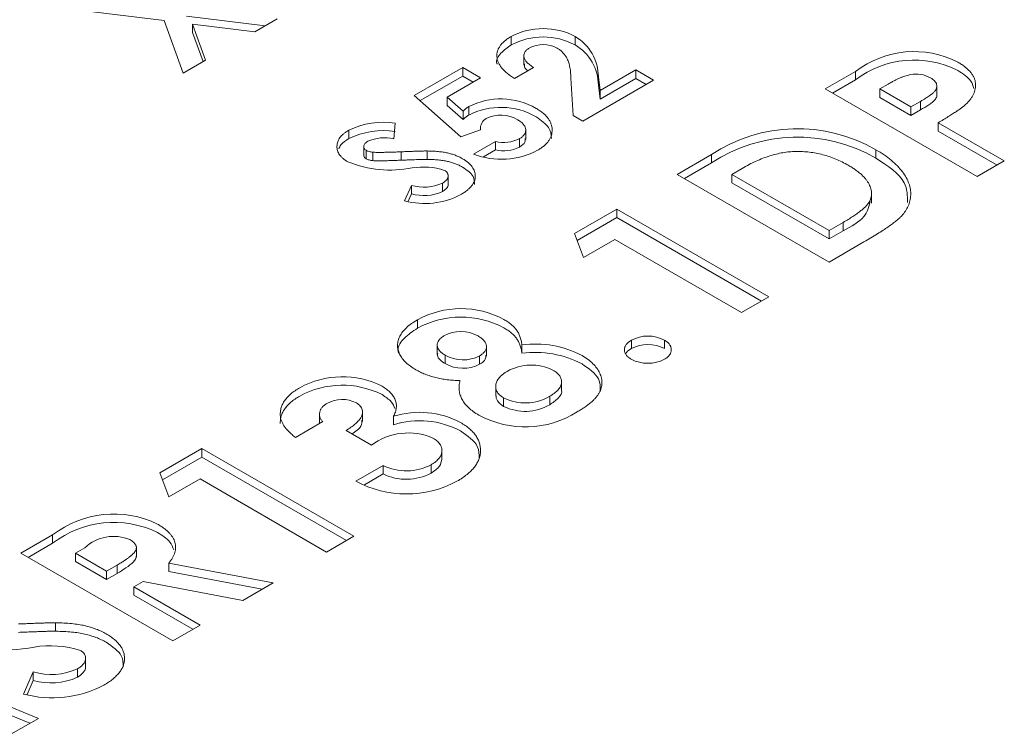
# Model space of a CAD drawing. Units: millimetres. Extents: x 6 to 418, y 7 to 291.
# Drawn here: x 277 to 285, y 259 to 265 of the extents above; entities that cross this region are included whole.
import ezdxf

# ---------------------------------------------------------------- set-up
doc = ezdxf.new("R2010")
doc.units = ezdxf.units.MM

msp = doc.modelspace()

# ---------------------------------------------------------------- linework, layer by layer
at = {"color": 7, "linetype": 'Continuous', "lineweight": 15}
for p, q in [((278.3145, 265.1586), (277.6177, 265.2436)), ((278.4994, 265.196), (279.1449, 265.1172)), ((278.4714, 264.7284), (278.3145, 265.1586)), ((278.5487, 265.13), (278.6563, 264.8351)), ((279.0591, 265.0676), (278.5487, 265.13)), ((278.5487, 265.0609), (278.5487, 265.13)), ((279.2437, 265.1742), (279.0591, 265.0676)), ((278.5487, 265.0609), (278.6354, 264.8231)), ((281.1657, 264.9596), (281.1657, 265.0287)), ((281.6896, 264.9597), (281.6896, 265.0288)), ((281.27, 264.8802), (281.27, 264.7937)), ((278.6563, 264.8351), (278.4714, 264.7284)), ((280.3698, 264.5434), (280.7673, 264.7728)), ((280.417, 264.5015), (280.7673, 264.7037)), ((280.7673, 264.7728), (280.9128, 264.6888)), ((280.7673, 264.7037), (280.7673, 264.7728)), ((280.7673, 264.7037), (280.853, 264.6543)), ((281.3494, 264.7728), (281.1927, 264.6824)), ((281.8951, 264.5838), (282.1889, 264.7535)), ((282.1889, 264.7535), (282.3344, 264.6695)), ((282.1889, 264.6843), (282.1889, 264.7535)), ((283.7431, 264.5975), (283.993, 264.7417)), ((283.993, 264.6726), (283.993, 264.7417)), ((280.9128, 264.6888), (280.6395, 264.531)), ((281.6729, 264.3793), (281.6563, 264.6873)), ((282.3344, 264.6695), (281.7523, 264.3334)), ((281.8818, 264.6967), (281.8951, 264.5838)), ((281.8818, 264.6276), (281.8818, 264.6967)), ((281.8818, 264.6276), (281.8951, 264.5147)), ((281.8951, 264.5147), (282.1889, 264.6843)), ((282.1889, 264.6843), (282.2745, 264.6349)), ((283.803, 264.5629), (283.993, 264.6726)), ((284.2613, 264.6381), (284.1909, 264.5975)), ((284.6608, 264.5433), (284.6608, 264.6298)), ((280.7516, 264.2044), (280.3698, 264.5434)), ((281.8951, 264.5147), (281.8951, 264.5838)), ((284.9904, 263.8774), (283.7431, 264.5975)), ((284.1909, 264.5975), (284.4467, 264.4498)), ((284.1909, 264.5283), (284.1909, 264.5975)), ((280.6395, 264.531), (280.7705, 264.416)), ((280.6395, 264.4619), (280.6395, 264.531)), ((280.6395, 264.4619), (280.7705, 264.3469)), ((284.1909, 264.5283), (284.4467, 264.3806)), ((284.4467, 264.4498), (284.5259, 264.4955)), ((284.5259, 264.4264), (284.5259, 264.4955)), ((280.7705, 264.3469), (280.7705, 264.416)), ((280.8161, 264.3829), (280.8161, 264.4521)), ((281.7523, 264.3334), (281.6729, 264.3793)), ((284.4467, 264.3806), (284.4467, 264.4498)), ((284.4467, 264.3806), (284.5259, 264.4264)), ((280.2124, 264.3178), (280.2024, 264.1883)), ((284.6706, 264.3205), (285.2143, 264.0067)), ((284.6706, 264.2514), (284.6706, 264.3205)), ((279.8323, 264.1898), (279.8323, 264.2589)), ((280.9137, 264.2631), (280.7516, 264.2044)), ((280.9132, 264.2853), (280.9132, 264.2629)), ((281.2843, 264.182), (281.2843, 264.2684)), ((284.6706, 264.2514), (285.1544, 263.9721)), ((280.8569, 264.0621), (281.036, 264.1654)), ((281.036, 264.0963), (281.036, 264.1654)), ((281.2343, 264.1203), (281.2343, 264.1895)), ((279.9539, 264.1247), (279.9539, 264.0555)), ((279.9738, 264.0245), (279.9738, 264.0937)), ((280.0301, 264.0088), (280.0301, 264.0779)), ((280.2614, 264.0122), (280.2614, 264.0813)), ((280.4746, 264.019), (280.4746, 264.0881)), ((280.9383, 264.0399), (281.036, 264.0963)), ((282.5279, 263.8959), (282.8099, 264.0587)), ((282.8099, 263.9896), (282.8099, 264.0587)), ((284.1604, 264.029), (284.1604, 264.0981)), ((282.5877, 263.8613), (282.8099, 263.9896)), ((285.2143, 264.0067), (284.9904, 263.8774)), ((280.6469, 263.8078), (280.6469, 263.8942)), ((283.7751, 263.1759), (282.5279, 263.8959)), ((283.061, 263.9452), (282.9756, 263.8959)), ((282.9756, 263.8268), (282.9756, 263.8959)), ((282.9756, 263.8959), (283.7751, 263.4344)), ((280.6005, 263.7544), (280.6005, 263.8236)), ((282.9756, 263.8268), (283.7751, 263.3652)), ((280.2904, 263.6783), (280.3455, 263.8056)), ((280.3193, 263.6759), (280.3455, 263.7365)), ((280.3455, 263.7365), (280.3455, 263.8056)), ((284.1239, 263.6605), (284.1239, 263.7469)), ((281.6861, 263.41), (282.0322, 263.6097)), ((282.0322, 263.6097), (283.2794, 262.8897)), ((282.0322, 263.5406), (282.0322, 263.6097)), ((281.7075, 263.3532), (282.0322, 263.5406)), ((282.0322, 263.5406), (283.2195, 262.8551)), ((283.7751, 263.4344), (283.892, 263.5019)), ((283.892, 263.4327), (283.892, 263.5019)), ((281.7603, 263.2128), (281.6861, 263.41)), ((283.7751, 263.3652), (283.7751, 263.4344)), ((283.7751, 263.3652), (283.892, 263.4327)), ((282.0162, 263.3605), (281.7603, 263.2128)), ((283.0555, 262.7605), (282.0162, 263.3605)), ((284.0614, 263.3412), (283.7751, 263.1759)), ((283.2794, 262.8897), (283.0555, 262.7605)), ((280.3949, 262.6324), (280.3949, 262.7015)), ((282.1521, 262.4652), (282.1521, 262.5343)), ((282.4234, 262.4655), (282.4234, 262.5346)), ((280.5582, 262.5035), (280.5582, 262.4171)), ((280.962, 262.403), (280.962, 262.4894)), ((281.2536, 262.4265), (281.2536, 262.4957)), ((280.6227, 262.3419), (280.6227, 262.411)), ((280.9053, 262.3362), (280.9053, 262.4054)), ((281.5787, 262.1159), (281.5787, 262.2023)), ((281.0384, 262.1622), (281.0384, 262.0758)), ((281.103, 261.9908), (281.103, 262.0599)), ((281.4812, 262.0041), (281.4812, 262.0732)), ((279.9447, 261.8674), (279.9447, 261.9538)), ((279.5906, 261.9347), (279.5906, 261.8495)), ((280.199, 261.8399), (280.199, 261.9091)), ((279.6176, 261.8651), (279.3937, 261.7358)), ((280.0174, 261.6712), (279.8095, 261.7912)), ((278.2801, 261.4437), (278.6262, 261.6435)), ((278.6262, 261.6435), (279.8734, 260.9235)), ((278.6262, 261.5744), (278.6262, 261.6435)), ((280.5966, 261.5502), (280.5966, 261.6367)), ((278.3015, 261.387), (278.6262, 261.5744)), ((278.6262, 261.5744), (279.8136, 260.8889)), ((279.8894, 261.3758), (280.1133, 261.505)), ((280.1133, 261.4359), (280.1133, 261.505)), ((280.5086, 261.4426), (280.5086, 261.5117)), ((278.3543, 261.2466), (278.2801, 261.4437)), ((278.6102, 261.3943), (278.3543, 261.2466)), ((279.6496, 260.7943), (278.6102, 261.3943)), ((279.96, 261.3474), (280.1133, 261.4359)), ((277.1391, 260.785), (277.3999, 260.9356)), ((277.3999, 260.8665), (277.3999, 260.9356)), ((279.8734, 260.9235), (279.6496, 260.7943)), ((277.1989, 260.7505), (277.3999, 260.8665)), ((277.663, 260.829), (277.5868, 260.785)), ((278.0873, 260.7526), (278.0873, 260.839)), ((278.3863, 260.065), (277.1391, 260.785)), ((277.5868, 260.785), (277.8426, 260.6373)), ((277.5868, 260.7159), (277.5868, 260.785)), ((277.5868, 260.7159), (277.8426, 260.5682)), ((277.8426, 260.6373), (277.9298, 260.6877)), ((277.9298, 260.6185), (277.9298, 260.6877)), ((278.3528, 260.7028), (279.2098, 260.5404)), ((278.3528, 260.6337), (278.3528, 260.7028)), ((277.8426, 260.5682), (277.8426, 260.6373)), ((277.8426, 260.5682), (277.9298, 260.6185)), ((278.3528, 260.6337), (279.1197, 260.4884)), ((278.1425, 260.5519), (278.0665, 260.5081)), ((278.0665, 260.5081), (278.6102, 260.1942)), ((278.0665, 260.439), (278.0665, 260.5081)), ((278.961, 260.3967), (278.1425, 260.5519)), ((279.2098, 260.5404), (278.961, 260.3967)), ((278.0665, 260.439), (278.5503, 260.1597)), ((277.4244, 260.1438), (277.4244, 260.213)), ((278.6102, 260.1942), (278.3863, 260.065)), ((275.8248, 260.0263), (277.283, 259.428)), ((275.8248, 259.9572), (277.213, 259.3876)), ((277.6706, 259.8459), (277.6706, 259.9323)), ((277.1613, 259.6275), (277.24, 259.8094)), ((277.24, 259.7403), (277.24, 259.8094)), ((277.6043, 259.766), (277.6043, 259.8351)), ((277.1902, 259.6251), (277.24, 259.7403)), ((277.283, 259.428), (277.0564, 259.2972))]:
    msp.add_line(p, q, dxfattribs=at)
for centre, radius, start, end in [((281.4277, 264.5317), 0.5618, 62.2262, 117.79589), ((281.4277, 264.4625), 0.5618, 62.2262, 117.79589), ((281.4888, 264.6909), 0.393, 0.84288, 59.28312), ((281.4277, 264.7237), 0.2385, 60.85017, 118.59731), ((281.4888, 264.6218), 0.393, 0.84288, 59.28312), ((284.473, 264.1146), 0.7897, 62.88563, 127.43619), ((284.473, 264.0455), 0.7897, 62.88563, 127.43619), ((284.4902, 264.4792), 0.2406, 60.44698, 100.89104), ((281.08, 263.9345), 0.581, 60.02715, 117.00835), ((281.08, 263.8653), 0.581, 60.02715, 117.00835), ((281.0801, 264.1099), 0.2723, 59.34638, 115.94713), ((280.1182, 263.6697), 0.6549, 81.7305, 115.87777), ((281.0023, 264.2755), 0.0894, 117.54208, 187.95256), ((280.1182, 263.6005), 0.6549, 81.7305, 115.87777), ((283.517, 262.9869), 1.2841, 59.93007, 123.41026), ((280.1268, 263.8474), 0.3492, 77.49429, 113.55054), ((281.1016, 264.4541), 0.296, 257.18732, 296.62915), ((283.517, 262.9177), 1.2841, 59.93007, 123.41026), ((281.0845, 264.6556), 0.6357, 249.01772, 297.91287), ((281.1016, 264.385), 0.296, 257.18732, 296.62915), ((280.1718, 264.8598), 0.9283, 248.0401, 281.13532), ((280.4423, 263.3833), 0.573, 72.20626, 99.16641), ((280.4485, 264.1616), 0.3706, 253.85487, 294.20801), ((280.4552, 264.2923), 0.6358, 254.97547, 297.77052), ((280.4485, 264.0924), 0.3706, 253.85487, 294.20801), ((280.7531, 262.0468), 0.7463, 61.78052, 118.68435), ((280.7531, 261.9777), 0.7463, 61.78052, 118.68435), ((280.7529, 262.3193), 0.2862, 60.72804, 119.21284), ((282.288, 262.2774), 0.2907, 62.23842, 117.88341), ((281.363, 261.6778), 0.8251, 62.28039, 97.62015), ((281.363, 261.6087), 0.8251, 62.28039, 97.62015), ((282.288, 262.2083), 0.2907, 62.23842, 117.88341), ((280.7693, 262.6712), 0.2986, 240.61474, 297.10445), ((282.288, 262.6376), 0.2935, 242.30172, 297.5769), ((280.7693, 262.6021), 0.2986, 240.61474, 297.10445), ((281.3293, 261.9319), 0.3982, 63.37042, 119.6658), ((279.7785, 261.5096), 0.7242, 63.24171, 118.83832), ((279.7785, 261.4405), 0.7242, 63.24171, 118.83832), ((279.7777, 261.7958), 0.2519, 62.26781, 120.0411), ((281.2798, 262.4166), 0.3981, 243.62615, 300.39203), ((281.2798, 262.3475), 0.3981, 243.62615, 300.39203), ((280.413, 261.2258), 0.716, 62.02659, 107.39396), ((280.413, 261.1566), 0.716, 62.02659, 107.39396), ((281.281, 262.6196), 0.7978, 241.41849, 302.30305), ((280.3207, 261.2666), 0.5057, 66.44847, 126.86563), ((280.3044, 261.8957), 0.4349, 243.93029, 297.99305), ((280.3044, 261.8266), 0.4349, 243.93029, 297.99305), ((280.3052, 262.1502), 0.879, 241.76821, 298.17211), ((277.9014, 260.2845), 0.8219, 64.06491, 127.60465), ((277.9014, 260.2153), 0.8219, 64.06491, 127.60465), ((277.9007, 260.574), 0.3486, 67.50673, 132.98633), ((276.9919, 261.3154), 1.3262, 248.0401, 281.13532), ((277.3784, 259.2062), 0.8185, 72.20626, 99.16641), ((277.3872, 260.3179), 0.5294, 253.85487, 294.20801), ((277.3872, 260.2488), 0.5294, 253.85487, 294.20801), ((277.3967, 260.5047), 0.9082, 254.97547, 297.77052)]:
    msp.add_arc(centre, radius, start, end, dxfattribs=at)
for points, knots in [([(281.1927, 264.6824), (281.1815, 264.6896), (281.1597, 264.7038), (281.1313, 264.7262), (281.1065, 264.7486), (281.0861, 264.7713), (281.0701, 264.7942), (281.0581, 264.8172), (281.0505, 264.8405), (281.0472, 264.8638), (281.0479, 264.8868), (281.0523, 264.9094), (281.0614, 264.9311), (281.0743, 264.9522), (281.0908, 264.9726), (281.112, 264.9921), (281.1366, 265.0112), (281.1559, 265.0228), (281.1657, 265.0287)], [0, 0, 0, 0, 0.07494, 0.146428, 0.214753, 0.280422, 0.343604, 0.405543, 0.466199, 0.526538, 0.585902, 0.64409, 0.701613, 0.758754, 0.816629, 0.875655, 0.936624, 1, 1, 1, 1]), ([(281.0498, 264.8023), (281.0491, 264.8041), (281.0376, 264.8335), (281.074, 264.8943), (281.1352, 264.9378), (281.1657, 264.9596)], [0, 0, 0, 0, 0.031735, 0.515468, 1, 1, 1, 1]), ([(281.3135, 264.9331), (281.3095, 264.9306), (281.3017, 264.9257), (281.2916, 264.9177), (281.2836, 264.9091), (281.2771, 264.9002), (281.2728, 264.8907), (281.2704, 264.8808), (281.2697, 264.8704), (281.2707, 264.8597), (281.2737, 264.8488), (281.2786, 264.8378), (281.2858, 264.8269), (281.2945, 264.8159), (281.3054, 264.805), (281.3183, 264.7942), (281.3328, 264.7833), (281.3437, 264.7764), (281.3494, 264.7728)], [0, 0, 0, 0, 0.056467, 0.111164, 0.164937, 0.218322, 0.272393, 0.327976, 0.385291, 0.444903, 0.506844, 0.569488, 0.634153, 0.700976, 0.770897, 0.843626, 0.91966, 1, 1, 1, 1]), ([(281.6563, 264.6873), (281.6558, 264.6963), (281.6547, 264.7136), (281.6525, 264.7387), (281.6495, 264.762), (281.6451, 264.7834), (281.6408, 264.803), (281.6354, 264.8207), (281.6291, 264.8366), (281.6203, 264.855), (281.607, 264.8754), (281.589, 264.8974), (281.5684, 264.9164), (281.5518, 264.9269), (281.5439, 264.932)], [0, 0, 0, 0, 0.103844, 0.201115, 0.291116, 0.374348, 0.450707, 0.52004, 0.583258, 0.639578, 0.741537, 0.83506, 0.920873, 1, 1, 1, 1]), ([(281.2746, 264.8025), (281.2734, 264.7914), (281.2713, 264.7706), (281.2934, 264.7541), (281.3037, 264.7465)], [0, 0, 0, 0, 0.532639, 1, 1, 1, 1]), ([(284.833, 264.8176), (284.8432, 264.8115), (284.8634, 264.7995), (284.8901, 264.7802), (284.9132, 264.7605), (284.9331, 264.7404), (284.9495, 264.7198), (284.9619, 264.6986), (284.9713, 264.677), (284.9767, 264.655), (284.9789, 264.6328), (284.9783, 264.6105), (284.9739, 264.5883), (284.9663, 264.5662), (284.956, 264.544), (284.9428, 264.5218), (284.9261, 264.4997), (284.9125, 264.4854), (284.9057, 264.4782)], [0, 0, 0, 0, 0.068863, 0.135324, 0.199253, 0.261503, 0.322661, 0.382747, 0.442522, 0.50232, 0.56277, 0.622352, 0.682289, 0.743376, 0.805048, 0.868091, 0.933123, 1, 1, 1, 1]), ([(284.4447, 264.7155), (284.4388, 264.7143), (284.4261, 264.7119), (284.4069, 264.7065), (284.3863, 264.6994), (284.3641, 264.6906), (284.3404, 264.68), (284.3151, 264.6677), (284.2887, 264.6535), (284.2707, 264.6434), (284.2613, 264.6381)], [0, 0, 0, 0, 0.082101, 0.173825, 0.278953, 0.396639, 0.527316, 0.671298, 0.828754, 1, 1, 1, 1]), ([(284.833, 264.7484), (284.8746, 264.7223), (284.9423, 264.6798), (284.9575, 264.6234), (284.9634, 264.6017)], [0, 0, 0, 0, 0.614213, 1, 1, 1, 1]), ([(284.5259, 264.4955), (284.5402, 264.5039), (284.5666, 264.5193), (284.6004, 264.5416), (284.6258, 264.5605), (284.6434, 264.5769), (284.6536, 264.592), (284.6594, 264.6064), (284.6615, 264.621), (284.6595, 264.6356), (284.6533, 264.6499), (284.6425, 264.6636), (284.628, 264.6768), (284.6154, 264.6845), (284.6089, 264.6885)], [0, 0, 0, 0, 0.155172, 0.28552, 0.390535, 0.471014, 0.53849, 0.602942, 0.66656, 0.730177, 0.794928, 0.860217, 0.928115, 1, 1, 1, 1]), ([(284.5259, 264.4264), (284.5739, 264.4531), (284.6339, 264.4865), (284.6615, 264.5361), (284.6596, 264.5487), (284.6591, 264.5519)], [0, 0, 0, 0, 0.749092, 0.936892, 1, 1, 1, 1]), ([(284.9057, 264.4782), (284.9009, 264.4736), (284.8905, 264.4636), (284.8711, 264.4483), (284.8479, 264.4312), (284.8206, 264.4123), (284.7889, 264.3919), (284.7533, 264.3696), (284.7136, 264.3454), (284.6853, 264.3291), (284.6706, 264.3205)], [0, 0, 0, 0, 0.077373, 0.167614, 0.272108, 0.390016, 0.521363, 0.667272, 0.82681, 1, 1, 1, 1]), ([(280.7705, 264.416), (280.7738, 264.4195), (280.7805, 264.4263), (280.7918, 264.4357), (280.8035, 264.4444), (280.812, 264.4496), (280.8161, 264.4521)], [0, 0, 0, 0, 0.263663, 0.52313, 0.767095, 1, 1, 1, 1]), ([(280.7705, 264.3469), (280.7738, 264.3503), (280.7805, 264.3571), (280.7918, 264.3666), (280.8035, 264.3753), (280.812, 264.3804), (280.8161, 264.3829)], [0, 0, 0, 0, 0.263663, 0.52313, 0.767095, 1, 1, 1, 1]), ([(281.3702, 264.4377), (281.3803, 264.4315), (281.4004, 264.4193), (281.4268, 264.3996), (281.4493, 264.379), (281.4674, 264.3575), (281.4821, 264.3353), (281.4926, 264.3123), (281.4993, 264.2884), (281.5018, 264.264), (281.5007, 264.2397), (281.4956, 264.216), (281.4865, 264.1933), (281.4733, 264.1715), (281.4564, 264.1505), (281.4358, 264.1305), (281.4109, 264.1114), (281.3918, 264.0998), (281.3821, 264.0939)], [0, 0, 0, 0, 0.066758, 0.131732, 0.194817, 0.257027, 0.318727, 0.38033, 0.443305, 0.507446, 0.571491, 0.633349, 0.693931, 0.75392, 0.813795, 0.874519, 0.93622, 1, 1, 1, 1]), ([(281.2343, 264.1895), (281.2385, 264.1921), (281.2466, 264.1971), (281.2575, 264.2054), (281.2662, 264.2141), (281.2733, 264.2233), (281.2787, 264.2329), (281.2824, 264.2429), (281.2843, 264.2534), (281.2845, 264.2641), (281.2827, 264.275), (281.2792, 264.2857), (281.274, 264.2961), (281.2665, 264.3062), (281.2574, 264.3162), (281.2465, 264.3259), (281.2337, 264.3353), (281.2239, 264.3412), (281.2189, 264.3442)], [0, 0, 0, 0, 0.061162, 0.120336, 0.17839, 0.235866, 0.294182, 0.353242, 0.413692, 0.476138, 0.539434, 0.602384, 0.66443, 0.727726, 0.792469, 0.859161, 0.928156, 1, 1, 1, 1]), ([(281.3702, 264.3686), (281.4111, 264.3406), (281.487, 264.2886), (281.4935, 264.2211), (281.4965, 264.1899)], [0, 0, 0, 0, 0.539123, 1, 1, 1, 1]), ([(279.8246, 263.9989), (279.8174, 264.0033), (279.803, 264.012), (279.7847, 264.0264), (279.7688, 264.0413), (279.7558, 264.0571), (279.7463, 264.0737), (279.7393, 264.0909), (279.735, 264.1088), (279.7342, 264.1272), (279.7358, 264.1457), (279.7405, 264.1638), (279.7483, 264.1812), (279.7587, 264.1982), (279.7727, 264.2144), (279.7895, 264.23), (279.8094, 264.245), (279.8246, 264.2542), (279.8323, 264.2589)], [0, 0, 0, 0, 0.063185, 0.124481, 0.184877, 0.244614, 0.304595, 0.365488, 0.427421, 0.49161, 0.55586, 0.618978, 0.68088, 0.742424, 0.804953, 0.868227, 0.932874, 1, 1, 1, 1]), ([(279.7507, 264.1059), (279.7551, 264.1171), (279.7677, 264.1493), (279.8069, 264.1738), (279.8323, 264.1898)], [0, 0, 0, 0, 0.349709, 1, 1, 1, 1]), ([(279.9873, 264.1675), (279.9825, 264.1645), (279.9732, 264.1588), (279.9629, 264.1489), (279.9565, 264.1386), (279.9535, 264.1281), (279.9542, 264.118), (279.957, 264.1086), (279.9637, 264.1003), (279.9705, 264.0959), (279.9738, 264.0937)], [0, 0, 0, 0, 0.148126, 0.285993, 0.416634, 0.54738, 0.671583, 0.784401, 0.893266, 1, 1, 1, 1]), ([(281.2343, 264.1203), (281.2526, 264.1333), (281.2821, 264.1542), (281.2804, 264.1807), (281.2798, 264.1907)], [0, 0, 0, 0, 0.620047, 1, 1, 1, 1]), ([(279.9544, 264.0556), (279.9546, 264.0501), (279.9549, 264.0386), (279.9673, 264.0294), (279.9738, 264.0245)], [0, 0, 0, 0, 0.468956, 1, 1, 1, 1]), ([(279.9738, 264.0937), (279.9776, 264.0916), (279.9852, 264.0876), (279.999, 264.0831), (280.014, 264.0797), (280.0247, 264.0785), (280.0301, 264.0779)], [0, 0, 0, 0, 0.241881, 0.487115, 0.737838, 1, 1, 1, 1]), ([(280.0301, 264.0779), (280.0347, 264.0776), (280.0451, 264.0769), (280.0632, 264.0766), (280.0855, 264.0765), (280.1123, 264.0768), (280.1433, 264.0774), (280.1788, 264.0784), (280.2186, 264.0797), (280.2467, 264.0808), (280.2614, 264.0813)], [0, 0, 0, 0, 0.059234, 0.136348, 0.233803, 0.34864, 0.483185, 0.635971, 0.809245, 1, 1, 1, 1]), ([(280.2614, 264.0813), (280.2751, 264.0819), (280.3011, 264.083), (280.338, 264.0846), (280.3708, 264.0857), (280.3996, 264.0868), (280.4241, 264.0875), (280.4446, 264.0879), (280.4609, 264.0881), (280.4705, 264.0881), (280.4746, 264.0881)], [0, 0, 0, 0, 0.192953, 0.366184, 0.520457, 0.655012, 0.770624, 0.865677, 0.942675, 1, 1, 1, 1]), ([(280.4746, 264.0881), (280.4906, 264.0877), (280.5215, 264.087), (280.5656, 264.0838), (280.6058, 264.0791), (280.6422, 264.0722), (280.6756, 264.0633), (280.7073, 264.0527), (280.7375, 264.0398), (280.7558, 264.0297), (280.7651, 264.0246)], [0, 0, 0, 0, 0.150811, 0.289911, 0.417498, 0.535597, 0.648803, 0.762441, 0.879845, 1, 1, 1, 1]), ([(283.5015, 264.0841), (283.4841, 264.0835), (283.4486, 264.0821), (283.3955, 264.0744), (283.3414, 264.0633), (283.2866, 264.0477), (283.231, 264.0282), (283.1746, 264.0044), (283.1171, 263.9768), (283.0801, 263.956), (283.061, 263.9452)], [0, 0, 0, 0, 0.101663, 0.207636, 0.318745, 0.43668, 0.563507, 0.698681, 0.844447, 1, 1, 1, 1]), ([(283.9325, 263.9712), (283.9159, 263.9805), (283.8834, 263.9985), (283.8314, 264.0221), (283.7786, 264.042), (283.7247, 264.0581), (283.6702, 264.0706), (283.6147, 264.0789), (283.5584, 264.0839), (283.5205, 264.0841), (283.5015, 264.0841)], [0, 0, 0, 0, 0.142277, 0.277429, 0.406477, 0.530595, 0.650143, 0.766851, 0.883502, 1, 1, 1, 1]), ([(284.1604, 264.0981), (284.1833, 264.0842), (284.2285, 264.0569), (284.2872, 264.0123), (284.3374, 263.9661), (284.3782, 263.9183), (284.4102, 263.8699), (284.432, 263.8213), (284.4446, 263.7732), (284.447, 263.7257), (284.4404, 263.6796), (284.4264, 263.6357), (284.4044, 263.5943), (284.3785, 263.5615), (284.3523, 263.535), (284.3264, 263.5136), (284.2958, 263.4897), (284.2594, 263.4641), (284.2181, 263.436), (284.1705, 263.4063), (284.1182, 263.3742), (284.0809, 263.3525), (284.0614, 263.3412)], [0, 0, 0, 0, 0.065768, 0.129468, 0.191415, 0.252426, 0.311763, 0.368789, 0.42392, 0.478316, 0.531214, 0.582012, 0.631, 0.679298, 0.705354, 0.735241, 0.768918, 0.806873, 0.848941, 0.895125, 0.945474, 1, 1, 1, 1]), ([(279.9738, 264.0245), (279.9776, 264.0225), (279.9852, 264.0185), (279.999, 264.014), (280.014, 264.0106), (280.0247, 264.0094), (280.0301, 264.0088)], [0, 0, 0, 0, 0.241881, 0.487115, 0.737838, 1, 1, 1, 1]), ([(280.0301, 264.0088), (280.0347, 264.0085), (280.0451, 264.0078), (280.0632, 264.0075), (280.0855, 264.0074), (280.1123, 264.0076), (280.1433, 264.0082), (280.1788, 264.0093), (280.2186, 264.0106), (280.2467, 264.0117), (280.2614, 264.0122)], [0, 0, 0, 0, 0.059234, 0.136348, 0.233803, 0.34864, 0.483185, 0.635971, 0.809245, 1, 1, 1, 1]), ([(280.2614, 264.0122), (280.2751, 264.0128), (280.3011, 264.0139), (280.338, 264.0154), (280.3708, 264.0166), (280.3996, 264.0176), (280.4241, 264.0184), (280.4446, 264.0188), (280.4609, 264.019), (280.4705, 264.019), (280.4746, 264.019)], [0, 0, 0, 0, 0.192953, 0.366184, 0.520457, 0.655012, 0.770624, 0.865677, 0.942675, 1, 1, 1, 1]), ([(280.4746, 264.019), (280.4906, 264.0186), (280.5215, 264.0179), (280.5656, 264.0146), (280.6058, 264.01), (280.6422, 264.0031), (280.6756, 263.9942), (280.7073, 263.9835), (280.7375, 263.9706), (280.7558, 263.9606), (280.7651, 263.9555)], [0, 0, 0, 0, 0.150811, 0.289911, 0.417498, 0.535597, 0.648803, 0.762441, 0.879845, 1, 1, 1, 1]), ([(280.7651, 264.0246), (280.7737, 264.0194), (280.7907, 264.0093), (280.8123, 263.9925), (280.8311, 263.9754), (280.8458, 263.9574), (280.8574, 263.9389), (280.8658, 263.9198), (280.8699, 263.9), (280.8713, 263.8798), (280.8688, 263.8594), (280.8629, 263.8394), (280.8534, 263.8198), (280.84, 263.8008), (280.8232, 263.7822), (280.8029, 263.764), (280.779, 263.7463), (280.7607, 263.7354), (280.7514, 263.7298)], [0, 0, 0, 0, 0.065193, 0.12791, 0.189023, 0.248512, 0.307568, 0.366978, 0.426948, 0.4883, 0.550066, 0.611349, 0.67219, 0.734048, 0.796945, 0.862267, 0.929634, 1, 1, 1, 1]), ([(283.892, 263.5019), (283.9059, 263.5099), (283.9326, 263.5254), (283.9689, 263.549), (284.0023, 263.571), (284.0306, 263.5925), (284.0556, 263.6126), (284.0755, 263.6321), (284.0924, 263.6502), (284.1044, 263.6678), (284.1134, 263.685), (284.1193, 263.7024), (284.1231, 263.7202), (284.1243, 263.7385), (284.1231, 263.7572), (284.1192, 263.7762), (284.113, 263.7957), (284.104, 263.8155), (284.0924, 263.8355), (284.0783, 263.8554), (284.0612, 263.8752), (284.0407, 263.8946), (284.018, 263.9141), (283.9925, 263.9336), (283.9638, 263.9527), (283.943, 263.965), (283.9325, 263.9712)], [0, 0, 0, 0, 0.062616, 0.120432, 0.174203, 0.22373, 0.269034, 0.310772, 0.348123, 0.382387, 0.414762, 0.447205, 0.480055, 0.51375, 0.547975, 0.582931, 0.619329, 0.657138, 0.695702, 0.73553, 0.775841, 0.817578, 0.860739, 0.905385, 0.951997, 1, 1, 1, 1]), ([(284.1604, 264.029), (284.2574, 263.9653), (284.4184, 263.8596), (284.4187, 263.7212), (284.4188, 263.6662)], [0, 0, 0, 0, 0.602483, 1, 1, 1, 1]), ([(280.6005, 263.8236), (280.607, 263.8277), (280.6197, 263.8356), (280.6335, 263.8493), (280.6433, 263.8638), (280.6471, 263.8788), (280.6471, 263.8934), (280.6419, 263.9069), (280.6325, 263.9191), (280.6225, 263.9256), (280.6174, 263.9289)], [0, 0, 0, 0, 0.141922, 0.275349, 0.405274, 0.536299, 0.66224, 0.777967, 0.88833, 1, 1, 1, 1]), ([(280.7651, 263.9555), (280.8009, 263.9312), (280.8623, 263.8896), (280.8628, 263.8356), (280.863, 263.8131)], [0, 0, 0, 0, 0.583635, 1, 1, 1, 1]), ([(280.6005, 263.7544), (280.6124, 263.7628), (280.6363, 263.7796), (280.6493, 263.8031), (280.6462, 263.8151), (280.6459, 263.8164)], [0, 0, 0, 0, 0.47331, 0.945732, 1, 1, 1, 1]), ([(283.892, 263.4327), (283.9583, 263.4687), (284.079, 263.5343), (284.1016, 263.6284), (284.1118, 263.6708)], [0, 0, 0, 0, 0.548741, 1, 1, 1, 1]), ([(280.3829, 262.291), (280.3674, 262.3005), (280.3367, 262.3194), (280.2992, 262.3511), (280.2695, 262.3848), (280.2482, 262.4202), (280.2348, 262.4566), (280.2304, 262.4935), (280.2356, 262.5303), (280.2497, 262.5669), (280.2724, 262.603), (280.3045, 262.6376), (280.345, 262.6711), (280.378, 262.6912), (280.3949, 262.7015)], [0, 0, 0, 0, 0.085221, 0.168139, 0.249276, 0.330933, 0.41193, 0.491384, 0.570595, 0.652096, 0.735166, 0.819548, 0.907699, 1, 1, 1, 1]), ([(281.106, 262.7044), (281.1167, 262.6978), (281.1379, 262.6849), (281.1657, 262.6639), (281.1891, 262.6419), (281.2094, 262.6186), (281.225, 262.5928), (281.2381, 262.5637), (281.2475, 262.5309), (281.2515, 262.5078), (281.2536, 262.4957)], [0, 0, 0, 0, 0.117608, 0.230796, 0.34243, 0.452493, 0.568672, 0.697753, 0.841623, 1, 1, 1, 1]), ([(280.2425, 262.4235), (280.2393, 262.4343), (280.2266, 262.4785), (280.283, 262.5557), (280.3576, 262.6068), (280.3949, 262.6324)], [0, 0, 0, 0, 0.139036, 0.569156, 1, 1, 1, 1]), ([(281.106, 262.6352), (281.1167, 262.6287), (281.1379, 262.6158), (281.1657, 262.5948), (281.1891, 262.5728), (281.2094, 262.5495), (281.225, 262.5236), (281.2381, 262.4946), (281.2475, 262.4618), (281.2515, 262.4387), (281.2536, 262.4265)], [0, 0, 0, 0, 0.117608, 0.230796, 0.34243, 0.452493, 0.568672, 0.697753, 0.841623, 1, 1, 1, 1]), ([(280.6132, 262.5691), (280.6045, 262.5635), (280.5874, 262.5526), (280.5694, 262.5334), (280.5594, 262.5127), (280.557, 262.4911), (280.5621, 262.4694), (280.5746, 262.4483), (280.5948, 262.4284), (280.6133, 262.4169), (280.6227, 262.411)], [0, 0, 0, 0, 0.12725, 0.248633, 0.36624, 0.488706, 0.611983, 0.735125, 0.863661, 1, 1, 1, 1]), ([(280.9053, 262.4054), (280.9144, 262.4111), (280.932, 262.4222), (280.9502, 262.442), (280.9607, 262.4632), (280.9632, 262.4854), (280.9572, 262.5079), (280.9438, 262.5298), (280.922, 262.5504), (280.9028, 262.5626), (280.8928, 262.5689)], [0, 0, 0, 0, 0.126079, 0.245626, 0.362535, 0.483815, 0.606961, 0.731244, 0.860631, 1, 1, 1, 1]), ([(282.1516, 262.3777), (282.1429, 262.3832), (282.1259, 262.394), (282.1082, 262.4134), (282.0975, 262.4342), (282.0945, 262.4562), (282.0982, 262.478), (282.1083, 262.4989), (282.1267, 262.518), (282.1435, 262.5288), (282.1521, 262.5343)], [0, 0, 0, 0, 0.128287, 0.250649, 0.37337, 0.500625, 0.628031, 0.749723, 0.87288, 1, 1, 1, 1]), ([(282.4234, 262.5346), (282.4321, 262.5291), (282.4491, 262.5183), (282.4667, 262.4989), (282.4782, 262.4781), (282.4812, 262.456), (282.478, 262.434), (282.4673, 262.413), (282.4494, 262.3937), (282.4325, 262.3829), (282.4239, 262.3774)], [0, 0, 0, 0, 0.127841, 0.249779, 0.372553, 0.500261, 0.627969, 0.750265, 0.873322, 1, 1, 1, 1]), ([(282.1086, 262.4239), (282.11, 262.4274), (282.1161, 262.4434), (282.1363, 262.4556), (282.1521, 262.4652)], [0, 0, 0, 0, 0.219281, 1, 1, 1, 1]), ([(280.5625, 262.4256), (280.5613, 262.4202), (280.557, 262.4019), (280.579, 262.3712), (280.6081, 262.3516), (280.6227, 262.3419)], [0, 0, 0, 0, 0.172047, 0.585752, 1, 1, 1, 1]), ([(280.9053, 262.3362), (280.9253, 262.3498), (280.9582, 262.372), (280.9573, 262.4007), (280.9569, 262.4119)], [0, 0, 0, 0, 0.6093, 1, 1, 1, 1]), ([(281.7468, 262.4083), (281.7638, 262.3978), (281.7974, 262.377), (281.838, 262.3416), (281.8703, 262.3037), (281.894, 262.2637), (281.9079, 262.2227), (281.9123, 262.1818), (281.9059, 262.1415), (281.8923, 262.1086), (281.8761, 262.0828), (281.8606, 262.0633), (281.8426, 262.0436), (281.8213, 262.024), (281.7972, 262.0042), (281.7699, 261.9846), (281.7402, 261.9646), (281.7185, 261.9518), (281.7073, 261.9453)], [0, 0, 0, 0, 0.082101, 0.162837, 0.242799, 0.324121, 0.404533, 0.481917, 0.558657, 0.635553, 0.67518, 0.716055, 0.758514, 0.803, 0.848932, 0.897238, 0.947309, 1, 1, 1, 1]), ([(280.7447, 262.2019), (280.7269, 262.2026), (280.6919, 262.204), (280.6407, 262.2093), (280.5919, 262.2169), (280.5453, 262.227), (280.5009, 262.2392), (280.4588, 262.254), (280.4193, 262.2713), (280.3951, 262.2844), (280.3829, 262.291)], [0, 0, 0, 0, 0.132702, 0.26125, 0.386647, 0.509173, 0.631019, 0.752981, 0.875231, 1, 1, 1, 1]), ([(281.1322, 262.2779), (281.1253, 262.2738), (281.1117, 262.2657), (281.0941, 262.2524), (281.0785, 262.2389), (281.0653, 262.225), (281.0551, 262.2105), (281.0471, 262.1956), (281.0416, 262.1802), (281.0386, 262.1647), (281.0382, 262.1493), (281.0397, 262.1343), (281.0443, 262.1201), (281.0511, 262.1067), (281.06, 262.0938), (281.072, 262.0818), (281.0861, 262.0703), (281.0973, 262.0634), (281.103, 262.0599)], [0, 0, 0, 0, 0.070599, 0.139149, 0.206028, 0.270871, 0.334512, 0.399137, 0.463434, 0.527972, 0.592126, 0.65344, 0.712618, 0.770133, 0.826602, 0.883252, 0.941109, 1, 1, 1, 1]), ([(281.4812, 262.0732), (281.4885, 262.0776), (281.5027, 262.0861), (281.5215, 262.0996), (281.5378, 262.1132), (281.5514, 262.1271), (281.5624, 262.1413), (281.5702, 262.1557), (281.5759, 262.1702), (281.5785, 262.1848), (281.5791, 262.1993), (281.5759, 262.2134), (281.5716, 262.2271), (281.5637, 262.2402), (281.5539, 262.253), (281.5404, 262.265), (281.5258, 262.2771), (281.5138, 262.2842), (281.5077, 262.2878)], [0, 0, 0, 0, 0.075055, 0.146258, 0.214859, 0.280503, 0.343738, 0.406312, 0.467335, 0.527884, 0.58808, 0.64626, 0.703998, 0.760537, 0.818146, 0.877024, 0.937579, 1, 1, 1, 1]), ([(281.7468, 262.3391), (281.8024, 262.3003), (281.8964, 262.2345), (281.8968, 262.1504), (281.8969, 262.1159)], [0, 0, 0, 0, 0.590446, 1, 1, 1, 1]), ([(280.8993, 261.919), (280.8837, 261.9285), (280.853, 261.9472), (280.8154, 261.9786), (280.7843, 262.0113), (280.7617, 262.0462), (280.7456, 262.0827), (280.7377, 262.121), (280.7368, 262.161), (280.742, 262.188), (280.7447, 262.2019)], [0, 0, 0, 0, 0.127221, 0.250151, 0.37032, 0.48998, 0.611066, 0.736017, 0.864697, 1, 1, 1, 1]), ([(279.2695, 261.918), (279.2695, 261.9287), (279.2693, 261.9497), (279.2762, 261.9808), (279.2877, 262.0109), (279.3055, 262.0398), (279.328, 262.0678), (279.3566, 262.0944), (279.3898, 262.1203), (279.4159, 262.136), (279.4292, 262.144)], [0, 0, 0, 0, 0.127407, 0.251106, 0.372908, 0.494496, 0.616171, 0.740563, 0.867605, 1, 1, 1, 1]), ([(280.1046, 262.1563), (280.1176, 262.1482), (280.1432, 262.1322), (280.1738, 262.1048), (280.1979, 262.0757), (280.214, 262.0445), (280.223, 262.0119), (280.2232, 261.9782), (280.2158, 261.9435), (280.2047, 261.9207), (280.199, 261.9091)], [0, 0, 0, 0, 0.124101, 0.244316, 0.364466, 0.485854, 0.608915, 0.734301, 0.863943, 1, 1, 1, 1]), ([(281.4812, 262.0041), (281.5061, 262.021), (281.5558, 262.0549), (281.5864, 262.1019), (281.5784, 262.1242), (281.5783, 262.1245)], [0, 0, 0, 0, 0.497156, 0.992142, 1, 1, 1, 1]), ([(279.2695, 261.8489), (279.2695, 261.8595), (279.2693, 261.8806), (279.2762, 261.9117), (279.2877, 261.9418), (279.3055, 261.9706), (279.328, 261.9986), (279.3566, 262.0253), (279.3898, 262.0512), (279.4159, 262.0669), (279.4292, 262.0749)], [0, 0, 0, 0, 0.127407, 0.251106, 0.372908, 0.494496, 0.616171, 0.740563, 0.867605, 1, 1, 1, 1]), ([(280.1046, 262.0871), (280.1334, 262.0681), (280.1844, 262.0345), (280.2022, 261.9913), (280.2099, 261.9726)], [0, 0, 0, 0, 0.566709, 1, 1, 1, 1]), ([(281.0393, 262.0845), (281.0411, 262.0675), (281.0449, 262.0324), (281.0832, 262.0049), (281.103, 261.9908)], [0, 0, 0, 0, 0.484475, 1, 1, 1, 1]), ([(279.6516, 262.0139), (279.6439, 262.009), (279.6286, 261.9993), (279.6109, 261.9822), (279.5985, 261.9637), (279.5918, 261.9438), (279.5896, 261.9235), (279.5933, 261.9033), (279.602, 261.8835), (279.6124, 261.8712), (279.6176, 261.8651)], [0, 0, 0, 0, 0.123555, 0.245171, 0.367362, 0.49376, 0.621427, 0.745936, 0.87222, 1, 1, 1, 1]), ([(279.8095, 261.7912), (279.8231, 261.8005), (279.8484, 261.8179), (279.8815, 261.8433), (279.9065, 261.8664), (279.9249, 261.8872), (279.9361, 261.9068), (279.9427, 261.9255), (279.9454, 261.9438), (279.9435, 261.9615), (279.937, 261.9781), (279.9268, 261.9934), (279.9134, 262.0073), (279.901, 262.015), (279.8949, 262.0188)], [0, 0, 0, 0, 0.141667, 0.26503, 0.369961, 0.458654, 0.536603, 0.609776, 0.680586, 0.74908, 0.815679, 0.878103, 0.9396, 1, 1, 1, 1]), ([(279.3937, 261.7358), (279.3841, 261.7432), (279.3653, 261.7577), (279.3409, 261.7803), (279.3197, 261.8028), (279.3023, 261.8256), (279.2886, 261.8485), (279.2782, 261.8715), (279.2715, 261.8947), (279.2702, 261.9102), (279.2695, 261.918)], [0, 0, 0, 0, 0.138934, 0.272371, 0.400702, 0.524915, 0.646775, 0.765706, 0.883115, 1, 1, 1, 1]), ([(279.8569, 261.7638), (279.8878, 261.7843), (279.9376, 261.8173), (279.9391, 261.8601), (279.9396, 261.8763)], [0, 0, 0, 0, 0.622025, 1, 1, 1, 1]), ([(280.7489, 261.8581), (280.7624, 261.8499), (280.7889, 261.8337), (280.8231, 261.8072), (280.8521, 261.7795), (280.8756, 261.7506), (280.8933, 261.7203), (280.9059, 261.6887), (280.9127, 261.6559), (280.9145, 261.6222), (280.9107, 261.5883), (280.9005, 261.555), (280.885, 261.5226), (280.8637, 261.4911), (280.8364, 261.4606), (280.8035, 261.431), (280.7649, 261.4022), (280.7353, 261.3845), (280.7202, 261.3754)], [0, 0, 0, 0, 0.062826, 0.123932, 0.183528, 0.242244, 0.301247, 0.361033, 0.421907, 0.484752, 0.547981, 0.610385, 0.672513, 0.73481, 0.797933, 0.862964, 0.930014, 1, 1, 1, 1]), ([(280.7489, 261.789), (280.8062, 261.7489), (280.9033, 261.681), (280.902, 261.5942), (280.9015, 261.5587)], [0, 0, 0, 0, 0.590806, 1, 1, 1, 1]), ([(280.5086, 261.5117), (280.5154, 261.5157), (280.5287, 261.5237), (280.546, 261.5367), (280.5608, 261.5501), (280.573, 261.5639), (280.5833, 261.5781), (280.5901, 261.5928), (280.5946, 261.6079), (280.597, 261.6232), (280.5964, 261.6386), (280.5935, 261.6534), (280.588, 261.6678), (280.5795, 261.6815), (280.5696, 261.6948), (280.5561, 261.7072), (280.5411, 261.7193), (280.529, 261.7265), (280.5228, 261.7302)], [0, 0, 0, 0, 0.069385, 0.135909, 0.20097, 0.264114, 0.326642, 0.389125, 0.451475, 0.514906, 0.577534, 0.639377, 0.698709, 0.758118, 0.817078, 0.876446, 0.937294, 1, 1, 1, 1]), ([(280.5086, 261.4426), (280.5349, 261.4602), (280.5852, 261.4939), (280.5915, 261.5381), (280.5945, 261.5591)], [0, 0, 0, 0, 0.524382, 1, 1, 1, 1]), ([(278.2609, 261.0236), (278.2705, 261.0178), (278.2893, 261.0064), (278.3152, 260.9886), (278.3379, 260.9704), (278.357, 260.9517), (278.3741, 260.9329), (278.3872, 260.9135), (278.3979, 260.894), (278.405, 260.874), (278.4098, 260.8538), (278.4104, 260.8332), (278.409, 260.8122), (278.4033, 260.791), (278.3955, 260.7693), (278.3843, 260.7473), (278.3704, 260.725), (278.3588, 260.7103), (278.3528, 260.7028)], [0, 0, 0, 0, 0.068741, 0.134789, 0.198536, 0.260386, 0.320962, 0.379904, 0.438503, 0.496154, 0.554265, 0.612749, 0.672513, 0.733646, 0.79679, 0.861936, 0.929398, 1, 1, 1, 1]), ([(278.2609, 260.9545), (278.3002, 260.93), (278.3662, 260.8888), (278.3863, 260.8345), (278.3944, 260.8125)], [0, 0, 0, 0, 0.595462, 1, 1, 1, 1]), ([(277.9298, 260.6877), (277.9404, 260.6939), (277.9606, 260.7058), (277.9889, 260.7234), (278.013, 260.7402), (278.0338, 260.756), (278.0517, 260.7707), (278.0653, 260.7847), (278.0761, 260.7976), (278.083, 260.8099), (278.087, 260.8215), (278.0876, 260.8328), (278.0861, 260.8439), (278.0811, 260.8549), (278.0736, 260.8657), (278.0628, 260.876), (278.0501, 260.8865), (278.0395, 260.8928), (278.034, 260.8961)], [0, 0, 0, 0, 0.105558, 0.202122, 0.290736, 0.370617, 0.442748, 0.507764, 0.565672, 0.616562, 0.663447, 0.708377, 0.753458, 0.798569, 0.845127, 0.893728, 0.944698, 1, 1, 1, 1]), ([(277.9298, 260.6185), (277.9792, 260.6483), (278.0408, 260.6855), (278.0856, 260.7387), (278.0851, 260.7552), (278.0849, 260.7613)], [0, 0, 0, 0, 0.715612, 0.894659, 1, 1, 1, 1]), ([(277.1198, 260.2033), (277.1394, 260.2041), (277.1765, 260.2057), (277.2293, 260.2079), (277.2762, 260.2096), (277.3173, 260.2111), (277.3523, 260.2121), (277.3816, 260.2127), (277.4049, 260.213), (277.4186, 260.213), (277.4244, 260.213)], [0, 0, 0, 0, 0.192953, 0.366184, 0.520457, 0.655012, 0.770624, 0.865677, 0.942675, 1, 1, 1, 1]), ([(277.4244, 260.213), (277.4473, 260.2125), (277.4914, 260.2115), (277.5545, 260.2068), (277.6119, 260.2001), (277.6639, 260.1903), (277.7117, 260.1776), (277.7569, 260.1624), (277.8, 260.1439), (277.8262, 260.1295), (277.8394, 260.1223)], [0, 0, 0, 0, 0.150811, 0.289911, 0.417498, 0.535597, 0.648803, 0.762441, 0.879845, 1, 1, 1, 1]), ([(277.1198, 260.1342), (277.1394, 260.135), (277.1765, 260.1365), (277.2293, 260.1388), (277.2762, 260.1405), (277.3173, 260.142), (277.3523, 260.143), (277.3816, 260.1435), (277.4049, 260.1439), (277.4186, 260.1439), (277.4244, 260.1438)], [0, 0, 0, 0, 0.192953, 0.366184, 0.520457, 0.655012, 0.770624, 0.865677, 0.942675, 1, 1, 1, 1]), ([(277.4244, 260.1438), (277.4473, 260.1433), (277.4914, 260.1423), (277.5545, 260.1376), (277.6119, 260.131), (277.6639, 260.1212), (277.7117, 260.1085), (277.7569, 260.0932), (277.8, 260.0748), (277.8262, 260.0604), (277.8394, 260.0531)], [0, 0, 0, 0, 0.150811, 0.289911, 0.417498, 0.535597, 0.648803, 0.762441, 0.879845, 1, 1, 1, 1]), ([(277.8394, 260.1223), (277.8518, 260.1149), (277.876, 260.1003), (277.9069, 260.0764), (277.9338, 260.052), (277.9547, 260.0263), (277.9714, 259.9999), (277.9834, 259.9726), (277.9892, 259.9442), (277.9912, 259.9154), (277.9876, 259.8863), (277.9792, 259.8577), (277.9657, 259.8297), (277.9464, 259.8026), (277.9225, 259.7759), (277.8934, 259.75), (277.8593, 259.7247), (277.8332, 259.7091), (277.8199, 259.7011)], [0, 0, 0, 0, 0.065193, 0.12791, 0.189023, 0.248512, 0.307568, 0.366978, 0.426948, 0.4883, 0.550066, 0.611349, 0.67219, 0.734048, 0.796945, 0.862267, 0.929634, 1, 1, 1, 1]), ([(277.8394, 260.0531), (277.8906, 260.0184), (277.9784, 259.959), (277.9791, 259.8819), (277.9794, 259.8498)], [0, 0, 0, 0, 0.583635, 1, 1, 1, 1]), ([(277.6043, 259.8351), (277.6136, 259.8409), (277.6317, 259.8522), (277.6515, 259.8719), (277.6654, 259.8925), (277.6709, 259.9139), (277.6709, 259.9348), (277.6635, 259.9541), (277.6501, 259.9716), (277.6357, 259.9809), (277.6285, 259.9855)], [0, 0, 0, 0, 0.141922, 0.275349, 0.405274, 0.536299, 0.66224, 0.777967, 0.88833, 1, 1, 1, 1]), ([(277.6043, 259.766), (277.6213, 259.7779), (277.6554, 259.8019), (277.6741, 259.8355), (277.6696, 259.8526), (277.6692, 259.8544)], [0, 0, 0, 0, 0.47331, 0.945732, 1, 1, 1, 1])]:
    msp.add_open_spline(points, degree=3, knots=knots, dxfattribs=at)

doc.saveas('drawing.dxf')
